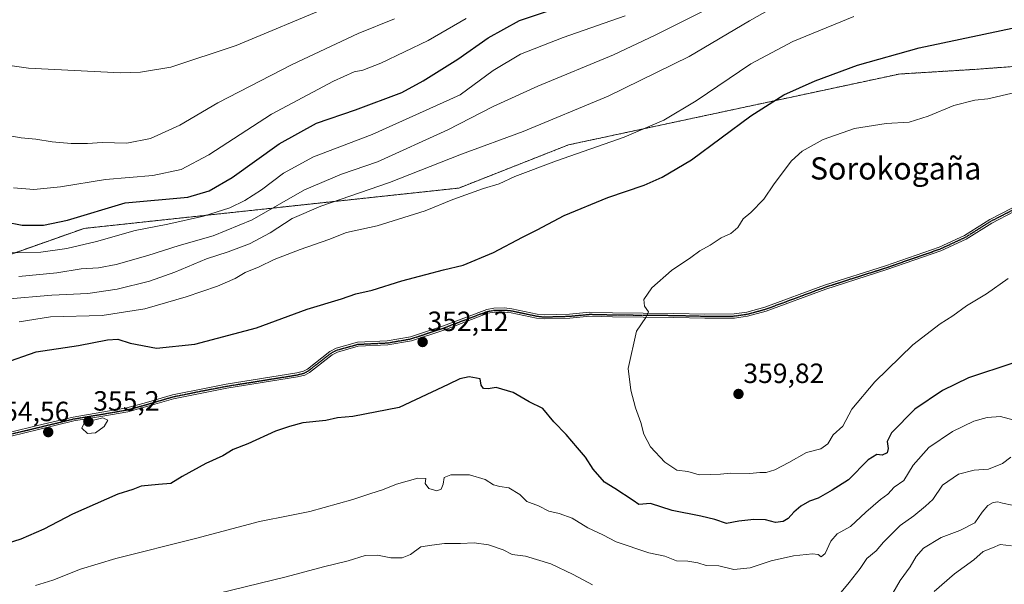
# Model space of a CAD drawing. Units: metres. Extents: x 606493 to 609926, y 4789417 to 4791785.
# Drawn here: x 608546 to 608901, y 4791304 to 4791508 of the extents above; entities that cross this region are included whole.
import ezdxf
from ezdxf.enums import TextEntityAlignment as Align

# ---------------------------------------------------------------- set-up
doc = ezdxf.new("R2010")
doc.units = ezdxf.units.M
doc.header["$MEASUREMENT"] = 0
for name, pattern in [('TRAZO_Y_PUNTO', [1, 0.5, -0.25, 0, -0.25]), ('TRAZOS', [0.75, 0.5, -0.25]), ('TRAZOS2', [0.375, 0.25, -0.125])]:
    doc.linetypes.add(name, pattern=pattern)
for name, color, linetype, lineweight in [('Arbolado forestal', 92, 'TRAZOS', 0), ('Arbolado forestal CxS', 92, 'Continuous', 0), ('Camino', 19, 'Continuous', 0), ('Camino Cxs', 19, 'Continuous', 0), ('Camino eje', 39, 'TRAZO_Y_PUNTO', 13), ('Carátula', 7, 'Continuous', 5), ('Curva de nivel maestra', 36, 'Continuous', 30), ('Curva de nivel normal', 36, 'Continuous', 0), ('Pastizal CxS', 92, 'Continuous', 0), ('Punto de cota en terreno', 7, 'Continuous', 0), ('Ruta', 19, 'TRAZOS2', 30), ('Rótulo de punto de cota en terreno', 19, 'Continuous', 0), ('Texto cartográfico', 19, 'Continuous', 0)]:
    doc.layers.add(name, color=color, linetype=linetype, lineweight=lineweight)
doc.styles.add('Arial', font='txt', dxfattribs={"height": 0.2})

# ---------------------------------------------------------------- blocks, each defined once
blk = doc.blocks.new('*U150')
at = {"layer": 'Pastizal CxS', "color": 92, "linetype": 'Continuous', "lineweight": 0}
blk.add_polyline3d([(608925.17, 4791492.39, 353.71), (608890.31, 4791489.8, 352.83), (608863.05, 4791488.12, 351.64), (608743.89, 4791462.61, 343.61), (608704.38, 4791447.06, 343.92), (608569.44, 4791432.55, 326.9), (608470.78, 4791397.74, 344.53), (608286.95, 4791345.51, 331.27), (608282.6, 4791315.05, 333.76), (608268.5, 4791315.85, 334.19), (608205.7, 4791319.4, 338.69)], dxfattribs=at)
blk = doc.blocks.new('5PATER')
at = {"layer": 'Carátula', "linetype": 'Continuous', "lineweight": 5}
h = blk.add_hatch(color=250, dxfattribs=at)
edge = h.paths.add_edge_path()
edge.add_ellipse((0, 0.01), major_axis=(-1.33, -1.34), ratio=0.999422, start_angle=0, end_angle=360)

msp = doc.modelspace()

# ---------------------------------------------------------------- linework, layer by layer
at = {"layer": 'Arbolado forestal', "color": 92, "linetype": 'TRAZOS', "lineweight": 0}
msp.add_polyline3d([(608268.5, 4791315.85, 334.19), (608269.93, 4791315.77, 334.14), (608279.5, 4791315.22, 333.84), (608282.6, 4791315.05, 333.76), (608285.59, 4791335.98, 332.27), (608286.95, 4791345.51, 331.27), (608297.24, 4791348.43, 330.53), (608317.15, 4791354.09, 330.89), (608318.88, 4791354.58, 330.9), (608320.62, 4791355.08, 330.91), (608470.78, 4791397.74, 344.53), (608503.38, 4791409.24, 339.87), (608506.55, 4791410.36, 339.27), (608569.44, 4791432.55, 326.9), (608704.38, 4791447.06, 343.92), (608743.89, 4791462.61, 343.61), (608863.05, 4791488.12, 351.64), (608890.31, 4791489.8, 352.83), (608925.17, 4791492.39, 353.71)], dxfattribs=at)
at = {"layer": 'Arbolado forestal CxS', "color": 92, "linetype": 'Continuous', "lineweight": 0}
msp.add_polyline3d([(608297.79, 4791299.87, 333.12), (608268.5, 4791315.85, 334.19), (608282.6, 4791315.05, 333.76), (608286.95, 4791345.51, 331.27), (608470.78, 4791397.74, 344.53), (608569.44, 4791432.55, 326.9), (608704.38, 4791447.06, 343.92), (608743.89, 4791462.61, 343.61), (608863.05, 4791488.12, 351.64), (608890.31, 4791489.8, 352.83), (608925.17, 4791492.39, 353.71)], dxfattribs=at)
at = {"layer": 'Camino', "color": 19, "linetype": 'Continuous', "lineweight": 0}
for points in [[(608542.93, 4791359.23, 354.57), (608552.64, 4791361.55, 354.22), (608565.46, 4791364.65, 354.38), (608575.9, 4791366.4, 354.9), (608584.86, 4791367.94, 354.06), (608591.96, 4791369.9, 353.24), (608601.31, 4791372.65, 352.23), (608613.36, 4791375.08, 351.9), (608620.58, 4791376.44, 351.78), (608646.02, 4791380.52, 351.67), (608648.47, 4791381.14, 351.72), (608649.88, 4791381.91, 351.72), (608658.01, 4791388.26, 351.65), (608660.21, 4791389.42, 351.71), (608667.96, 4791391.56, 351.9), (608678.65, 4791392.05, 352.39), (608686.95, 4791393.49, 352.21), (608698.86, 4791397.45, 351.17), (608714.52, 4791403.39, 350.78), (608716.99, 4791403.79, 350.7), (608720.89, 4791403.89, 350.76), (608723.49, 4791403.62, 350.84), (608732.67, 4791401.67, 351.45), (608735.16, 4791401.41, 351.63), (608744.25, 4791401.66, 352.41), (608751.53, 4791402.36, 352.91), (608759.76, 4791402.17, 353.61), (608781.83, 4791401.96, 356.05), (608792.98, 4791401.7, 357.07), (608803.58, 4791401.74, 357.55), (608808.1, 4791402.39, 357.46), (608814.66, 4791404.16, 357.23), (608836.12, 4791412.1, 357.58), (608858.09, 4791419.09, 357.72), (608877.4, 4791425.79, 357.26), (608886.48, 4791429.98, 356.92), (608895.64, 4791435.75, 356.89), (608903.62, 4791439.85, 356.77)], [(608904.19, 4791438.5, 356.67), (608896.36, 4791434.48, 356.8), (608887.18, 4791428.7, 356.81), (608877.95, 4791424.43, 357.14), (608858.55, 4791417.71, 357.69), (608836.59, 4791410.72, 357.56), (608815.11, 4791402.76, 357.31), (608808.4, 4791400.95, 357.58), (608803.68, 4791400.28, 357.62), (608792.97, 4791400.24, 357.16), (608781.81, 4791400.5, 356.1), (608759.73, 4791400.71, 353.76), (608751.59, 4791400.9, 353.02), (608744.34, 4791400.2, 352.42), (608735.1, 4791399.94, 351.65), (608732.44, 4791400.22, 351.45), (608723.26, 4791402.18, 350.92), (608720.83, 4791402.43, 350.83), (608717.13, 4791402.33, 350.8), (608714.9, 4791401.97, 350.85), (608699.35, 4791396.07, 351.14), (608687.31, 4791392.07, 352.21), (608678.8, 4791390.6, 352.4), (608668.19, 4791390.1, 351.91), (608660.75, 4791388.05, 351.74), (608658.81, 4791387.03, 351.75), (608650.68, 4791380.68, 351.72), (608649.01, 4791379.77, 351.69), (608646.31, 4791379.09, 351.61), (608620.83, 4791375, 351.82), (608613.64, 4791373.65, 351.9), (608601.66, 4791371.23, 352.31), (608592.36, 4791368.5, 353.23), (608585.18, 4791366.52, 354.07), (608576.15, 4791364.96, 354.95), (608565.76, 4791363.22, 354.38), (608552.98, 4791360.13, 354.3), (608543.23, 4791357.8, 354.63)]]:
    msp.add_polyline3d(points, dxfattribs=at)
at = {"layer": 'Camino Cxs', "color": 19, "linetype": 'Continuous', "lineweight": 0}
for points in [[(608542.93, 4791359.23, 354.57), (608552.64, 4791361.55, 354.22), (608565.46, 4791364.65, 354.38), (608575.9, 4791366.4, 354.9), (608584.86, 4791367.94, 354.06), (608591.96, 4791369.9, 353.24), (608601.31, 4791372.65, 352.23), (608613.36, 4791375.08, 351.9), (608620.58, 4791376.44, 351.78), (608646.02, 4791380.52, 351.67), (608648.47, 4791381.14, 351.72), (608649.88, 4791381.91, 351.72), (608658.01, 4791388.26, 351.65), (608660.21, 4791389.42, 351.71), (608667.96, 4791391.56, 351.9), (608678.65, 4791392.05, 352.39), (608686.95, 4791393.49, 352.21), (608698.86, 4791397.45, 351.17), (608714.52, 4791403.39, 350.78), (608716.99, 4791403.79, 350.7), (608720.89, 4791403.89, 350.76), (608723.49, 4791403.62, 350.84), (608732.67, 4791401.67, 351.45), (608735.16, 4791401.41, 351.63), (608744.25, 4791401.66, 352.41), (608751.53, 4791402.36, 352.91), (608759.76, 4791402.17, 353.61), (608781.83, 4791401.96, 356.05), (608792.98, 4791401.7, 357.07), (608803.58, 4791401.74, 357.55), (608808.1, 4791402.39, 357.46), (608814.66, 4791404.16, 357.23), (608836.12, 4791412.1, 357.58), (608858.09, 4791419.09, 357.72), (608877.4, 4791425.79, 357.26), (608886.48, 4791429.98, 356.92), (608895.64, 4791435.75, 356.89), (608903.62, 4791439.85, 356.77)], [(608904.19, 4791438.5, 356.67), (608896.36, 4791434.48, 356.8), (608887.18, 4791428.7, 356.81), (608877.95, 4791424.43, 357.14), (608858.55, 4791417.71, 357.69), (608836.59, 4791410.72, 357.56), (608815.11, 4791402.76, 357.31), (608808.4, 4791400.95, 357.58), (608803.68, 4791400.28, 357.62), (608792.97, 4791400.24, 357.16), (608781.81, 4791400.5, 356.1), (608759.73, 4791400.71, 353.76), (608751.59, 4791400.9, 353.02), (608744.34, 4791400.2, 352.42), (608735.1, 4791399.94, 351.65), (608732.44, 4791400.22, 351.45), (608723.26, 4791402.18, 350.92), (608720.83, 4791402.43, 350.83), (608717.13, 4791402.33, 350.8), (608714.9, 4791401.97, 350.85), (608699.35, 4791396.07, 351.14), (608687.31, 4791392.07, 352.21), (608678.8, 4791390.6, 352.4), (608668.19, 4791390.1, 351.91), (608660.75, 4791388.05, 351.74), (608658.81, 4791387.03, 351.75), (608650.68, 4791380.68, 351.72), (608649.01, 4791379.77, 351.69), (608646.31, 4791379.09, 351.61), (608620.83, 4791375, 351.82), (608613.64, 4791373.65, 351.9), (608601.66, 4791371.23, 352.31), (608592.36, 4791368.5, 353.23), (608585.18, 4791366.52, 354.07), (608576.15, 4791364.96, 354.95), (608565.76, 4791363.22, 354.38), (608552.98, 4791360.13, 354.3), (608543.23, 4791357.8, 354.63)]]:
    msp.add_polyline3d(points, dxfattribs=at)
at = {"layer": 'Camino eje', "color": 39, "linetype": 'TRAZO_Y_PUNTO', "lineweight": 13}
msp.add_polyline3d([(608543.08, 4791358.52, 354.58), (608552.81, 4791360.84, 354.26), (608565.61, 4791363.94, 354.37), (608576.03, 4791365.68, 354.92), (608580.51, 4791366.45, 354.52), (608585.02, 4791367.23, 354.07), (608592.16, 4791369.2, 353.24), (608596.81, 4791370.57, 352.9), (608601.49, 4791371.94, 352.26), (608607.51, 4791373.16, 351.9), (608613.5, 4791374.37, 351.9), (608617.1, 4791375.04, 351.91), (608620.71, 4791375.72, 351.8), (608646.17, 4791379.81, 351.64), (608648.74, 4791380.46, 351.7), (608650.28, 4791381.3, 351.72), (608658.41, 4791387.65, 351.7), (608660.48, 4791388.74, 351.7), (608664.2, 4791389.76, 351.78), (608668.08, 4791390.83, 351.9), (608673.42, 4791391.08, 352.19), (608678.73, 4791391.33, 352.4), (608682.88, 4791392.05, 352.39), (608687.13, 4791392.78, 352.21), (608699.11, 4791396.76, 351.15), (608714.71, 4791402.68, 350.81), (608717.06, 4791403.06, 350.73), (608719.01, 4791403.11, 350.75), (608720.86, 4791403.16, 350.77), (608723.38, 4791402.9, 350.87), (608727.97, 4791401.93, 351.14), (608732.56, 4791400.95, 351.45), (608735.13, 4791400.68, 351.64), (608739.75, 4791400.81, 352.07), (608744.3, 4791400.93, 352.42), (608751.56, 4791401.63, 352.96), (608759.75, 4791401.44, 353.69), (608781.82, 4791401.23, 356.08), (608792.98, 4791400.97, 357.12), (608803.63, 4791401.01, 357.58), (608805.99, 4791401.35, 357.58), (608808.25, 4791401.67, 357.52), (608814.89, 4791403.46, 357.24), (608825.63, 4791407.44, 357.17), (608836.36, 4791411.41, 357.57), (608858.32, 4791418.4, 357.69), (608867.98, 4791421.75, 357.52), (608877.68, 4791425.11, 357.2), (608882.22, 4791427.21, 356.96), (608886.83, 4791429.34, 356.86), (608896, 4791435.12, 356.84), (608903.91, 4791439.18, 356.72)], dxfattribs=at)
at = {"layer": 'Curva de nivel maestra', "color": 36, "linetype": 'Continuous', "lineweight": 30}
for points in [[(608534.77, 4791436.06, 325), (608547.21, 4791433.73, 325), (608554.78, 4791433.66, 325), (608563.47, 4791435.55, 325), (608584.19, 4791441.79, 325), (608606.8, 4791443.82, 325), (608614.47, 4791446.09, 325), (608622.75, 4791450.82, 325), (608639.76, 4791462.95, 325), (608653.18, 4791470.42, 325), (608667.22, 4791475.24, 325), (608683.83, 4791481.41, 325), (608691.52, 4791485.72, 325), (608704.01, 4791493.5, 325), (608714.95, 4791501.11, 325), (608726.28, 4791507.39, 325), (608742.11, 4791512.72, 325)], [(608540.57, 4791384.03, 350), (608552.25, 4791388.08, 350), (608567.48, 4791390.43, 350), (608577.86, 4791392.46, 350), (608581.59, 4791392.66, 350), (608586.07, 4791391.19, 350), (608595.48, 4791389.45, 350), (608609.34, 4791390.9, 350), (608631.55, 4791396.78, 350), (608649.81, 4791403.44, 350), (608662.14, 4791407.18, 350), (608667.27, 4791408.93, 350), (608673.22, 4791410.26, 350), (608683.86, 4791413.7, 350), (608692.55, 4791415.91, 350), (608698.95, 4791417.63, 350), (608705.95, 4791419.29, 350), (608716.93, 4791423.92, 350), (608727.32, 4791429.44, 350), (608732.67, 4791432.01, 350), (608742.32, 4791437.17, 350), (608758.02, 4791443.66, 350), (608771.21, 4791448.05, 350), (608777.61, 4791451.03, 350), (608788.27, 4791457.26, 350), (608809.61, 4791473.09, 350), (608821.44, 4791480.62, 350), (608832.74, 4791485.69, 350), (608848.04, 4791491.33, 350), (608870.24, 4791497.54, 350), (608908.23, 4791505.54, 350)], [(608903.93, 4791384.06, 350), (608887.93, 4791378.8, 350), (608878.6, 4791374.25, 350), (608868.6, 4791367.52, 350), (608860.26, 4791358.96, 350), (608858.67, 4791355.88, 350), (608859.1, 4791353.28, 350), (608858.66, 4791351.8, 350), (608856.93, 4791350.87, 350), (608854.93, 4791351.13, 350), (608851.79, 4791349.26, 350), (608844.72, 4791341.99, 350), (608838.85, 4791338.37, 350), (608833.82, 4791335.49, 350), (608830.73, 4791334.32, 350), (608827.56, 4791332.58, 350), (608825.04, 4791330.44, 350), (608823.03, 4791328.11, 350), (608821.21, 4791327.05, 350), (608818.44, 4791326.65, 350), (608814.88, 4791327.68, 350), (608810.61, 4791327.79, 350), (608805.27, 4791327.11, 350), (608800.84, 4791326.33, 350), (608796.57, 4791327.73, 350), (608791.55, 4791328.96, 350), (608781.24, 4791330.95, 350), (608773.47, 4791333.55, 350), (608769.28, 4791333.11, 350), (608767.2, 4791334.61, 350), (608760.66, 4791338.97, 350), (608756.84, 4791341.22, 350), (608752.8, 4791345.9, 350), (608750.06, 4791350.23, 350), (608747.12, 4791353.53, 350), (608743.02, 4791358.32, 350), (608738.66, 4791362.9, 350), (608734.65, 4791367.68, 350), (608729.78, 4791370.08, 350), (608723.94, 4791373.43, 350), (608717.82, 4791375.23, 350), (608714.98, 4791374.78, 350), (608713.28, 4791374.9, 350), (608712.49, 4791376.12, 350), (608712.04, 4791378.34, 350), (608708.16, 4791379.14, 350), (608704.75, 4791378.39, 350), (608700.62, 4791376.32, 350), (608682.95, 4791368.1, 350), (608666.29, 4791364.8, 350), (608660.74, 4791364.32, 350), (608656.46, 4791363.42, 350), (608648.28, 4791362.56, 350), (608643.47, 4791361.25, 350), (608638.38, 4791359.58, 350), (608628.46, 4791355.04, 350), (608623.1, 4791352.96, 350), (608619.41, 4791350.7, 350), (608613.33, 4791347.91, 350), (608604.72, 4791343.19, 350), (608600.69, 4791340.68, 350), (608596.3, 4791340.4, 350), (608589.97, 4791339.7, 350), (608586.97, 4791338.51, 350), (608581.64, 4791336.88, 350), (608565.3, 4791329.65, 350), (608554.99, 4791324.24, 350), (608546.71, 4791320.68, 350), (608536.32, 4791317.4, 350)]]:
    msp.add_polyline3d(points, dxfattribs=at)
at = {"layer": 'Curva de nivel normal', "color": 36, "linetype": 'Continuous', "lineweight": 0}
for points in [[(608541.14, 4791407.1, 340), (608557.88, 4791408.48, 340), (608570.83, 4791409.1, 340), (608581.39, 4791410.66, 340), (608593.07, 4791413.6, 340), (608602.15, 4791416.81, 340), (608613.54, 4791421.63, 340), (608621.31, 4791424.11, 340), (608629.02, 4791426.95, 340), (608636.51, 4791430.94, 340), (608644.34, 4791436.07, 340), (608654.71, 4791440.58, 340), (608679.46, 4791449.01, 340), (608705.41, 4791459.25, 340), (608727.62, 4791467.42, 340), (608758.22, 4791480.1, 340), (608787.34, 4791494.46, 340), (608809.16, 4791507.31, 340), (608821.26, 4791514.05, 340)], [(608519.84, 4791494.48, 310), (608549.46, 4791490.28, 310), (608582.51, 4791488.51, 310), (608589.71, 4791488.74, 310), (608600.64, 4791490.61, 310), (608624.18, 4791498.38, 310), (608658.15, 4791512.51, 310)], [(608793.59, 4791511.32, 335), (608775.14, 4791502.12, 335), (608760.15, 4791495.07, 335), (608732.86, 4791483.74, 335), (608716.74, 4791476.39, 335), (608700.45, 4791468.04, 335), (608675.07, 4791456.55, 335), (608662.16, 4791452.11, 335), (608648.83, 4791446.45, 335), (608629.99, 4791435.6, 335), (608615.94, 4791429.83, 335), (608603.69, 4791426.44, 335), (608592.44, 4791422.78, 335), (608580.95, 4791419.53, 335), (608574.66, 4791418.37, 335), (608568.42, 4791417.95, 335), (608559.58, 4791416.55, 335), (608545.97, 4791415.26, 335)], [(608531.42, 4791467.95, 315), (608546.74, 4791465.15, 315), (608552.07, 4791464.71, 315), (608558, 4791463.69, 315), (608564.79, 4791463.16, 315), (608570.64, 4791463.16, 315), (608576.01, 4791463.42, 315), (608584.79, 4791463.21, 315), (608593.34, 4791464.86, 315), (608603.97, 4791469.71, 315), (608617.68, 4791477.78, 315), (608644.35, 4791491.56, 315), (608668.18, 4791502.66, 315), (608681.2, 4791507.97, 315)], [(608764.28, 4791509.09, 330), (608741.98, 4791501.32, 330), (608726.68, 4791495.31, 330), (608716.77, 4791489.38, 330), (608704.95, 4791480.65, 330), (608673.26, 4791466.32, 330), (608652.1, 4791458.31, 330), (608641.29, 4791452.44, 330), (608633.29, 4791446.46, 330), (608627.29, 4791442.56, 330), (608622, 4791440, 330), (608612.48, 4791436.89, 330), (608599.66, 4791434.05, 330), (608587.88, 4791431.82, 330), (608573.95, 4791427.87, 330), (608563.19, 4791425.31, 330), (608553.84, 4791424.04, 330), (608543.15, 4791423.79, 330)], [(608707.01, 4791508.06, 320), (608693.34, 4791500.2, 320), (608676.28, 4791492.04, 320), (608669.82, 4791489.47, 320), (608666.75, 4791488.9, 320), (608659.28, 4791485.58, 320), (608636.96, 4791473.67, 320), (608614.43, 4791459.08, 320), (608604.47, 4791453.77, 320), (608594.16, 4791451.62, 320), (608577.18, 4791450.15, 320), (608560.93, 4791447.54, 320), (608551.31, 4791446.58, 320), (608544.04, 4791447.2, 320)], [(608846.66, 4791508.82, 345), (608824.74, 4791499.78, 345), (608809.62, 4791491.81, 345), (608789.85, 4791478.48, 345), (608778.27, 4791471.52, 345), (608763.94, 4791465.37, 345), (608739.62, 4791456.89, 345), (608724.62, 4791451.2, 345), (608718.95, 4791448.54, 345), (608713.28, 4791446.88, 345), (608702.28, 4791442.96, 345), (608692.28, 4791438.86, 345), (608674.96, 4791433.5, 345), (608663.96, 4791431.04, 345), (608657.63, 4791428.56, 345), (608647.29, 4791424.95, 345), (608637.94, 4791421.32, 345), (608632.53, 4791418.7, 345), (608627.51, 4791416.72, 345), (608623.92, 4791414.55, 345), (608617.54, 4791411.8, 345), (608606.18, 4791407.96, 345), (608591.34, 4791403.59, 345), (608575.92, 4791401.14, 345), (608557.41, 4791400.68, 345), (608546.02, 4791398.95, 345)], [(608904.78, 4791481.41, 355), (608894.9, 4791479.2, 355), (608890.22, 4791478.66, 355), (608882.64, 4791476.84, 355), (608873.5, 4791472.93, 355), (608866.58, 4791470.83, 355), (608858.3, 4791470.33, 355), (608846.94, 4791468.56, 355), (608835.6, 4791464.59, 355), (608828.01, 4791460.36, 355), (608824.22, 4791456.89, 355), (608818.01, 4791448.55, 355), (608814.27, 4791443.04, 355), (608809.57, 4791438.22, 355), (608806.79, 4791436.03, 355), (608804.86, 4791432.9, 355), (608802.43, 4791430.71, 355), (608798.9, 4791429.09, 355), (608794.94, 4791426.51, 355), (608791.27, 4791424.52, 355), (608787.94, 4791422.11, 355), (608780.96, 4791417.39, 355), (608773.98, 4791411.11, 355), (608771.06, 4791406.9, 355), (608771.25, 4791404.54, 355), (608772.73, 4791402.56, 355), (608771.81, 4791400.5, 355), (608768.46, 4791395.54, 355), (608765.36, 4791382.08, 355), (608766.35, 4791374.31, 355), (608768.1, 4791367.94, 355), (608769.93, 4791362.72, 355), (608771.01, 4791358.44, 355), (608773.48, 4791353.96, 355), (608778.58, 4791348.34, 355), (608782.94, 4791345.52, 355), (608786.94, 4791345.09, 355), (608790.94, 4791343.79, 355)], [(608790.94, 4791343.79, 355), (608794.94, 4791344, 355), (608798.63, 4791344.04, 355), (608802.27, 4791344.45, 355), (608809.25, 4791344.27, 355), (608812.84, 4791344.66, 355), (608815.08, 4791344.7, 355), (608818.19, 4791345.69, 355), (608823.25, 4791348.26, 355), (608829.67, 4791351.86, 355), (608834.76, 4791353.14, 355), (608837.32, 4791354.97, 355), (608839.19, 4791358.25, 355), (608842.74, 4791361.31, 355), (608845.98, 4791367.42, 355), (608854.26, 4791377.26, 355), (608867.93, 4791390.66, 355), (608877.78, 4791398.2, 355), (608882.32, 4791401.03, 355), (608887.31, 4791404.72, 355), (608894.4, 4791409.04, 355), (608902.28, 4791414.47, 355)], [(608551.96, 4791304.01, 345), (608558.25, 4791305.92, 345), (608568.15, 4791309.92, 345), (608580.93, 4791313.72, 345), (608609.63, 4791320.92, 345), (608632.58, 4791327.04, 345), (608643.58, 4791329.2, 345), (608650.75, 4791330.69, 345), (608666.21, 4791334.96, 345), (608672.72, 4791337.12, 345), (608676.96, 4791338.4, 345), (608681.96, 4791340.42, 345), (608689.65, 4791342.68, 345), (608692.59, 4791342.5, 345), (608692.35, 4791340.66, 345), (608693.61, 4791338.95, 345), (608696.53, 4791338.1, 345), (608698.09, 4791338.73, 345), (608698.82, 4791340.48, 345), (608699.18, 4791342.82, 345), (608701.48, 4791343.88, 345), (608708.26, 4791343.88, 345), (608713.94, 4791342.14, 345), (608716.88, 4791340.29, 345), (608719.15, 4791339.64, 345), (608722.42, 4791339.2, 345), (608726.42, 4791336.72, 345), (608728.96, 4791334.26, 345), (608733.06, 4791332.69, 345), (608736.85, 4791330.81, 345), (608740.61, 4791329.92, 345), (608745.2, 4791328.19, 345), (608750.92, 4791324.81, 345), (608756.32, 4791322.27, 345), (608761.05, 4791319.69, 345), (608772.82, 4791315.8, 345), (608778.57, 4791314.56, 345), (608782.86, 4791312.89, 345), (608786.87, 4791312.7, 345), (608790.48, 4791312.18, 345), (608793.55, 4791311.2, 345), (608798.06, 4791311.04, 345), (608803.48, 4791309.71, 345), (608809.37, 4791310.41, 345), (608816.94, 4791312.85, 345), (608824.94, 4791314.72, 345), (608831.74, 4791315.39, 345), (608833.82, 4791315.2, 345), (608834.96, 4791314.35, 345), (608836.4, 4791315.5, 345), (608838.4, 4791319.92, 345), (608840.73, 4791322.58, 345), (608845.53, 4791325.25, 345), (608850.98, 4791330.42, 345), (608856.25, 4791334.94, 345), (608858.93, 4791336.9, 345), (608861.26, 4791339.43, 345), (608864.67, 4791341.76, 345), (608868.09, 4791347.28, 345), (608873.67, 4791353.66, 345), (608882.17, 4791359.43, 345), (608889.88, 4791363.19, 345), (608894.72, 4791364.43, 345), (608899.5, 4791364.82, 345), (608906.19, 4791363, 345)], [(608570.66, 4791358.73, 355), (608573.6, 4791358.96, 355), (608576.69, 4791361.26, 355), (608577.96, 4791363.57, 355), (608576.18, 4791364.32, 355), (608570.95, 4791363.02, 355), (608569.35, 4791362.14, 355), (608568.66, 4791360.58, 355), (608570.66, 4791358.73, 355)], [(608903.26, 4791350.25, 340), (608900.26, 4791347.88, 340), (608895.12, 4791345.84, 340), (608889.96, 4791345.48, 340), (608884.36, 4791344.11, 340), (608878.63, 4791340.15, 340), (608875.12, 4791334.97, 340), (608872.49, 4791332.6, 340), (608868.31, 4791329.03, 340), (608863.35, 4791325.58, 340), (608857.42, 4791319.58, 340), (608854.66, 4791316.45, 340), (608851.4, 4791313.72, 340), (608848.9, 4791310.12, 340), (608845.03, 4791305.07, 340), (608841.52, 4791300.82, 340)], [(608860.76, 4791301.23, 335), (608863.38, 4791305.75, 335), (608866.92, 4791310.77, 335), (608869.08, 4791314.49, 335), (608871.82, 4791317.46, 335), (608878.08, 4791321.32, 335), (608884.8, 4791323.75, 335), (608890.26, 4791326.56, 335), (608892.93, 4791330.38, 335), (608894.93, 4791332.74, 335), (608896.88, 4791333.87, 335), (608898.57, 4791334.13, 335), (608900.22, 4791333.67, 335), (608903.71, 4791332.88, 335)], [(608752.54, 4791304.18, 340), (608745.6, 4791307.91, 340), (608737.51, 4791311.82, 340), (608728.42, 4791314.55, 340), (608723.64, 4791315.2, 340), (608720.38, 4791316.8, 340), (608715.14, 4791318.68, 340), (608709.98, 4791319.34, 340), (608704.96, 4791319.06, 340), (608699.28, 4791319.12, 340), (608694.72, 4791318.5, 340), (608690.78, 4791317.86, 340), (608686.96, 4791315.14, 340), (608683.95, 4791313.97, 340), (608679.91, 4791313.98, 340), (608675.14, 4791314.92, 340), (608670.69, 4791314.75, 340), (608664.53, 4791312.92, 340), (608655.67, 4791310.66, 340), (608642.24, 4791307.07, 340), (608608.29, 4791298.84, 340)], [(608875.6, 4791301.78, 330), (608882.93, 4791308.15, 330), (608889.93, 4791313.2, 330), (608893.26, 4791316.29, 330), (608896.6, 4791317.51, 330), (608899.34, 4791318.8, 330), (608903.41, 4791318.29, 330)]]:
    msp.add_polyline3d(points, dxfattribs=at)
at = {"layer": 'Pastizal CxS', "color": 92, "linetype": 'Continuous', "lineweight": 0}
msp.add_polyline3d([(608268.5, 4791315.85, 334.19), (608269.93, 4791315.77, 334.14), (608279.5, 4791315.22, 333.84), (608282.6, 4791315.05, 333.76), (608285.59, 4791335.98, 332.27), (608286.95, 4791345.51, 331.27), (608297.24, 4791348.43, 330.53), (608317.15, 4791354.09, 330.89), (608318.88, 4791354.58, 330.9), (608320.62, 4791355.08, 330.91), (608470.78, 4791397.74, 344.53), (608503.38, 4791409.24, 339.87), (608506.55, 4791410.36, 339.27), (608569.44, 4791432.55, 326.9), (608704.38, 4791447.06, 343.92), (608743.89, 4791462.61, 343.61), (608863.05, 4791488.12, 351.64), (608890.31, 4791489.8, 352.83), (608925.17, 4791492.39, 353.71)], dxfattribs=at)
at = {"layer": 'Ruta', "color": 19, "linetype": 'TRAZOS2', "lineweight": 30}
msp.add_polyline3d([(608543.08, 4791358.52, 354.58), (608552.81, 4791360.84, 354.26), (608565.61, 4791363.94, 354.37), (608576.03, 4791365.68, 354.92), (608580.51, 4791366.45, 354.52), (608585.02, 4791367.23, 354.07), (608592.16, 4791369.2, 353.24), (608596.81, 4791370.57, 352.9), (608601.49, 4791371.94, 352.26), (608607.51, 4791373.16, 351.9), (608613.5, 4791374.37, 351.9), (608617.1, 4791375.04, 351.91), (608620.71, 4791375.72, 351.8), (608646.17, 4791379.81, 351.64), (608648.74, 4791380.46, 351.7), (608650.28, 4791381.3, 351.72), (608658.41, 4791387.65, 351.7), (608660.48, 4791388.74, 351.7), (608664.2, 4791389.76, 351.78), (608668.08, 4791390.83, 351.9), (608673.42, 4791391.08, 352.19), (608678.73, 4791391.33, 352.4), (608682.88, 4791392.05, 352.39), (608687.13, 4791392.78, 352.21), (608699.11, 4791396.76, 351.15), (608714.71, 4791402.68, 350.81), (608717.06, 4791403.06, 350.73), (608719.01, 4791403.11, 350.75), (608720.86, 4791403.16, 350.77), (608723.38, 4791402.9, 350.87), (608727.97, 4791401.93, 351.14), (608732.56, 4791400.95, 351.45), (608735.13, 4791400.68, 351.64), (608739.75, 4791400.81, 352.07), (608744.3, 4791400.93, 352.42), (608751.56, 4791401.63, 352.96), (608759.75, 4791401.44, 353.69), (608781.82, 4791401.23, 356.08), (608792.98, 4791400.97, 357.12), (608803.63, 4791401.01, 357.58), (608805.99, 4791401.35, 357.58), (608808.25, 4791401.67, 357.52), (608814.89, 4791403.46, 357.24), (608825.63, 4791407.44, 357.17), (608836.36, 4791411.41, 357.57), (608858.32, 4791418.4, 357.69), (608867.98, 4791421.75, 357.52), (608877.68, 4791425.11, 357.2), (608882.22, 4791427.21, 356.96), (608886.83, 4791429.34, 356.86), (608896, 4791435.12, 356.84), (608903.91, 4791439.18, 356.72)], dxfattribs=at)

# ---------------------------------------------------------------- block references
at = {"layer": 'Pastizal CxS', "color": 92, "linetype": 'Continuous', "lineweight": 0}
msp.add_blockref('*U150', (0, 0), dxfattribs=at)
at = {"layer": 'Punto de cota en terreno', "linetype": 'Continuous', "lineweight": 0}
for p in [(608691.38, 4791391.65, 352.12), (608805.13, 4791372.94, 359.82), (608571, 4791363, 355.2), (608556.53, 4791359.2, 354.56)]:
    msp.add_blockref('5PATER', p, dxfattribs=at)

# ---------------------------------------------------------------- texts
at = {"layer": 'Rótulo de punto de cota en terreno', "color": 19, "linetype": 'Continuous', "lineweight": 0, "style": 'Arial'}
for s, p in [('352,12', (608693.14, 4791393.41)), ('359,82', (608806.89, 4791374.7)), ('355,2', (608572.76, 4791364.76)), ('354,56', (608535, 4791360.96))]:
    msp.add_text(s, height=7, dxfattribs=at).set_placement(p, align=Align.BOTTOM_LEFT)
at = {"layer": 'Texto cartográfico', "color": 19, "linetype": 'Continuous', "lineweight": 0, "style": 'Arial'}
msp.add_text('Sorokogaña', height=8, dxfattribs=at).set_placement((608861.75, 4791454.14), align=Align.MIDDLE_CENTER)

doc.saveas('drawing.dxf')
